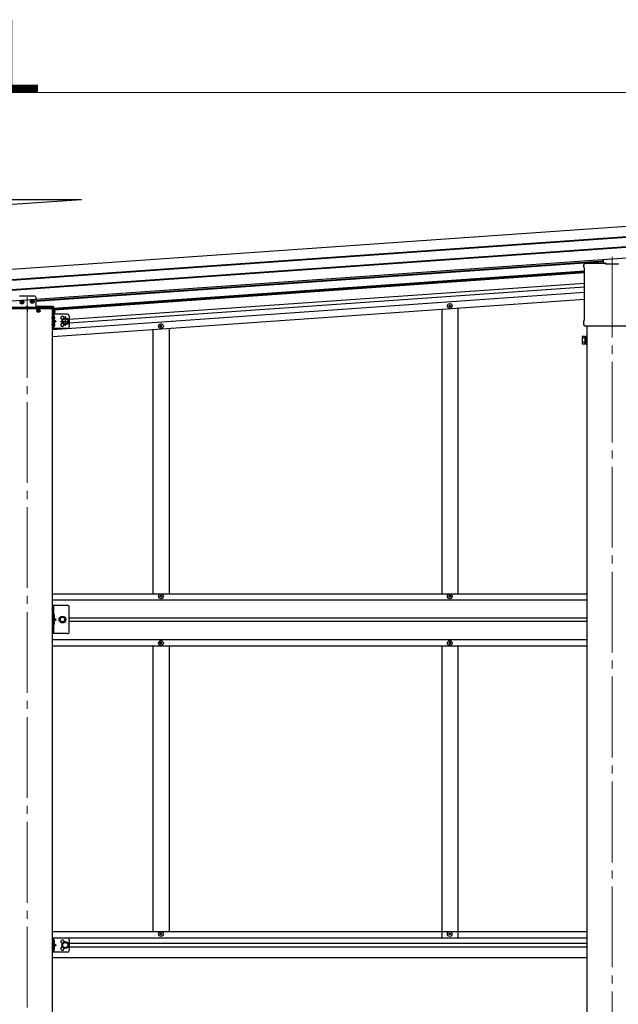
# Model space of a CAD drawing. Units: millimetres. Extents: x 0 to 33640, y 0 to 23760.
# Drawn here: x 18028 to 19512, y 5841 to 8280 of the extents above; entities that cross this region are included whole.
import ezdxf

# ---------------------------------------------------------------- set-up
doc = ezdxf.new("R2010")
doc.units = ezdxf.units.MM
doc.linetypes.add('YCENTER_1', pattern=[13, 10, -1, 1, -1])
doc.linetypes.add('YHIDDEN_1', pattern=[4, 3, -1])
for name, color, linetype, lineweight in [('YKK_12', 2, 'Continuous', 13), ('YKK_13', 4, 'Continuous', 30), ('YKK_A1', 4, 'Continuous', 30), ('YKK_D', 6, 'Continuous', 13)]:
    doc.layers.add(name, color=color, linetype=linetype, lineweight=lineweight)
doc.styles.add('text-b', font='extslim2.shx', dxfattribs={"width": 0.8, "bigfont": 'extfont2.shx'})

msp = doc.modelspace()

# ---------------------------------------------------------------- linework, layer by layer
at = {"layer": 'YKK_12', "linetype": 'YCENTER_1', "ltscale": 20}
for p, q in [((19496.8, 7692.2), (19496.8, 4429.9)), ((18046.9, 7592.2), (18046.9, 4414))]:
    msp.add_line(p, q, dxfattribs=at)
at = {"layer": 'YKK_13'}
for p, q in [((19475.8, 7676.3), (19475.8, 7686.2)), ((19426.6, 7667.3), (19426.6, 7672.1)), ((19428.4, 7663.9), (19428.4, 7663.9)), ((19428.6, 7663.4), (19428.6, 7663.4)), ((19428.6, 7536.7), (19428.6, 7663.4)), ((19430.8, 7676.3), (19480.8, 7676.3)), ((19481.3, 7674.3), (19481.3, 7675.8)), ((19512.3, 7674.3), (19481.3, 7674.3)), ((19512.3, 7675.8), (19512.3, 7674.3)), ((18065.9, 7594.6), (18027.9, 7594.6)), ((18068.4, 7592.1), (18068.4, 7566.6)), ((18110.9, 7566.6), (17982.9, 7566.6)), ((18110.4, 7566.6), (17983.4, 7566.6)), ((17983.4, 7564.6), (18110.4, 7564.6)), ((18110.9, 7569.1), (18068.4, 7569.1)), ((18110.4, 7564.6), (18110.4, 7566.6)), ((18110.9, 7566.6), (18110.9, 7548.6)), ((18113.4, 7566.6), (18113.4, 7548.6)), ((18072.6, 7559.1), (18073.7, 7559.2)), ((18072.6, 7558.1), (18073.7, 7558.1)), ((18073.7, 7559.2), (18074.3, 7559.3)), ((18073.7, 7558.1), (18074.3, 7558)), ((18074.4, 7559.8), (18074.3, 7559.3)), ((18074.4, 7557.5), (18074.3, 7558)), ((18074.4, 7560.9), (18074.4, 7559.8)), ((18074.4, 7556.4), (18074.4, 7557.5)), ((18075.4, 7560.9), (18075.4, 7559.8)), ((18075.4, 7559.8), (18075.5, 7559.3)), ((18075.4, 7557.5), (18075.5, 7558)), ((18075.4, 7556.4), (18075.4, 7557.5)), ((18076, 7559.2), (18075.5, 7559.3)), ((18076, 7558.1), (18075.5, 7558)), ((18077.1, 7559.1), (18076, 7559.2)), ((18077.1, 7558.1), (18076, 7558.1)), ((18113.4, 7548.6), (18110.9, 7548.6)), ((18111.9, 7537.3), (18111.9, 7545.6)), ((18112.6, 7546.1), (18112.4, 7546.1)), ((18114.3, 7541.9), (18114.3, 7541)), ((18115.1, 7541.9), (18114.3, 7541.9)), ((18115.1, 7540.9), (18114.3, 7541)), ((18111.9, 7519.3), (18111.9, 7527.6)), ((18112.6, 7536.8), (18112.4, 7536.8)), ((18112.6, 7528.1), (18112.4, 7528.1)), ((18112.6, 7518.8), (18112.4, 7518.8)), ((18114.3, 7523.9), (18114.3, 7523)), ((18115.1, 7523.9), (18114.3, 7523.9)), ((18115.1, 7522.9), (18114.3, 7523)), ((19426.6, 7524.8), (19426.6, 7532.8)), ((19428.3, 7521.4), (19428.3, 7521.4)), ((19428.4, 7521.4), (19428.3, 7521.4)), ((19428.3, 7521.4), (19428.3, 7521.4)), ((19428.4, 7536.3), (19428.4, 7536.3)), ((19428.6, 7521.3), (19428.4, 7521.4)), ((19428.4, 7521.4), (19428.4, 7521.4)), ((19428.6, 7536.7), (19428.6, 7536.7)), ((19428.7, 7521.3), (19428.6, 7521.3)), ((19428.6, 7521.3), (19428.6, 7521.3)), ((19428.6, 7521.3), (19428.6, 7521.3)), ((19428.7, 7521.3), (19564.9, 7521.3)), ((19422.8, 7493.9), (19423.6, 7495.2)), ((19422.8, 7493.9), (19422.8, 7476.9)), ((19429.8, 7495.2), (19423.6, 7495.2)), ((19429.8, 7490.3), (19423.6, 7490.3)), ((19429.8, 7475.6), (19429.8, 7495.2)), ((19429.8, 7476.2), (19429.8, 7494.6)), ((19429.8, 7494.6), (19432.3, 7494.6)), ((19432.3, 7474.9), (19432.3, 7495.9)), ((19432.3, 7495.9), (19434.3, 7495.9)), ((19434.3, 7495.9), (19434.3, 7474.9)), ((19422.8, 7476.9), (19423.6, 7475.6)), ((19429.8, 7480.5), (19423.6, 7480.5)), ((19429.8, 7475.6), (19423.6, 7475.6)), ((19432.3, 7476.2), (19429.8, 7476.2)), ((19434.3, 7474.9), (19432.3, 7474.9))]:
    msp.add_line(p, q, dxfattribs=at)
at = {"layer": 'YKK_13', "linetype": 'YCENTER_1', "ltscale": 2}
for p, q in [((18060.2, 7576.6), (18059.5, 7586.8)), ((18028.8, 7579.5), (18039, 7580.3)), ((18034.2, 7574.8), (18033.5, 7585)), ((18054.7, 7581.4), (18064.9, 7582.1)), ((18116.7, 7541.4), (18107.1, 7541.4)), ((18141.4, 7544.9), (18141.4, 7519.9)), ((18141.4, 7538.7), (18141.4, 7526.2)), ((18116.7, 7523.4), (18107.1, 7523.4)), ((18129.9, 7532.4), (18152.9, 7532.4))]:
    msp.add_line(p, q, dxfattribs=at)
at = {"layer": 'YKK_13', "linetype": 'Continuous', "ltscale": 2}
for p, q in [((18031.7, 7580.2), (18032.7, 7580.2)), ((18031.8, 7579.4), (18032.8, 7579.4)), ((18032.7, 7580.2), (18033.2, 7580.5)), ((18032.8, 7579.4), (18033.3, 7579.2)), ((18033.4, 7581), (18033.2, 7580.5)), ((18033.3, 7582), (18033.4, 7581)), ((18033.5, 7578.7), (18033.3, 7579.2)), ((18033.6, 7577.8), (18033.5, 7578.7)), ((18034.1, 7582), (18034.2, 7581.1)), ((18034.2, 7581.1), (18034.5, 7580.6)), ((18034.4, 7578.8), (18034.6, 7579.3)), ((18034.4, 7577.8), (18034.4, 7578.8)), ((18035, 7580.4), (18034.5, 7580.6)), ((18035, 7579.6), (18034.6, 7579.3)), ((18036, 7580.5), (18035, 7580.4)), ((18036, 7579.7), (18035, 7579.6)), ((18057.7, 7582), (18058.7, 7582.1)), ((18057.7, 7581.2), (18058.7, 7581.2)), ((18058.7, 7582.1), (18059.1, 7582.3)), ((18058.7, 7581.2), (18059.2, 7581)), ((18059.3, 7582.8), (18059.1, 7582.3)), ((18059.5, 7580.6), (18059.2, 7581)), ((18059.3, 7583.8), (18059.3, 7582.8)), ((18059.6, 7579.6), (18059.5, 7580.6)), ((18060.1, 7583.9), (18060.2, 7582.9)), ((18060.2, 7582.9), (18060.4, 7582.4)), ((18060.3, 7580.6), (18060.5, 7581.1)), ((18060.4, 7579.6), (18060.3, 7580.6)), ((18060.9, 7582.2), (18060.4, 7582.4)), ((18061, 7581.4), (18060.5, 7581.1)), ((18061.9, 7582.3), (18060.9, 7582.2)), ((18062, 7581.5), (18061, 7581.4)), ((18109.4, 7549.9), (18109.4, 7514.9)), ((18146.4, 7549.9), (18109.4, 7549.9)), ((18111.9, 7549.9), (18111.9, 7514.9)), ((18111.9, 7537.4), (18118.9, 7532.4)), ((18134.9, 7536.2), (18141.4, 7539.9)), ((18141.4, 7539.9), (18147.9, 7536.2)), ((18151.4, 7544.9), (18151.4, 7519.9)), ((18146.4, 7514.9), (18109.4, 7514.9)), ((18118.9, 7532.4), (18111.9, 7527.4)), ((18111.9, 7532.4), (18118.9, 7532.4)), ((18134.9, 7528.7), (18134.9, 7536.2)), ((18141.4, 7524.9), (18134.9, 7528.7)), ((18147.9, 7528.7), (18141.4, 7524.9)), ((18147.9, 7536.2), (18147.9, 7528.7))]:
    msp.add_line(p, q, dxfattribs=at)
at = {"layer": 'YKK_13', "linetype": 'Continuous', "ltscale": 0.5}
for p, q in [((18050.5, 7566.6), (18043.3, 7566.6)), ((18113.4, 7550.2), (18113.4, 7562)), ((18113.6, 7562), (18113.4, 7562)), ((18113.6, 7562), (18113.6, 7550.2)), ((19092.1, 7570.3), (19092.1, 7571)), ((19092.1, 7571), (19093.8, 7571)), ((19092.1, 7570.3), (19093.8, 7570.3)), ((19094.3, 7573.1), (19095, 7573.1)), ((19094.3, 7571.5), (19094.3, 7573.1)), ((19094.3, 7568.1), (19094.3, 7569.8)), ((19094.3, 7568.1), (19095, 7568.1)), ((19095, 7571.5), (19095, 7573.1)), ((19095, 7568.1), (19095, 7569.8)), ((19095.5, 7571), (19097.1, 7571)), ((19095.5, 7570.3), (19097.1, 7570.3)), ((19097.1, 7570.3), (19097.1, 7571)), ((18113.6, 7550.2), (18113.4, 7550.2)), ((18376.1, 7520.2), (18376.1, 7520.9)), ((18376.1, 7520.9), (18377.8, 7520.9)), ((18376.1, 7520.2), (18377.8, 7520.2)), ((18378.3, 7523.1), (18379, 7523.1)), ((18378.3, 7521.4), (18378.3, 7523.1)), ((18378.3, 7518.1), (18378.3, 7519.7)), ((18378.3, 7518.1), (18379, 7518.1)), ((18379, 7521.4), (18379, 7523.1)), ((18379, 7518.1), (18379, 7519.7)), ((18379.5, 7520.9), (18381.1, 7520.9)), ((18379.5, 7520.2), (18381.1, 7520.2)), ((18381.1, 7520.2), (18381.1, 7520.9)), ((18376.1, 6850.7), (18376.1, 6851.7)), ((18376.1, 6851.7), (18377.1, 6851.7)), ((18377.1, 6850.7), (18376.1, 6850.7)), ((18378.1, 6852.7), (18378.1, 6853.7)), ((18378.1, 6853.7), (18379.1, 6853.7)), ((18378.1, 6848.7), (18378.1, 6849.7)), ((18379.1, 6848.7), (18378.1, 6848.7)), ((18379.1, 6853.7), (18379.1, 6852.7)), ((18379.1, 6849.7), (18379.1, 6848.7)), ((18380.1, 6851.7), (18381.1, 6851.7)), ((18381.1, 6850.7), (18380.1, 6850.7)), ((18381.1, 6851.7), (18381.1, 6850.7)), ((19092.1, 6850.7), (19092.1, 6851.7)), ((19092.1, 6851.7), (19093.1, 6851.7)), ((19093.1, 6850.7), (19092.1, 6850.7)), ((19094.1, 6852.7), (19094.1, 6853.7)), ((19094.1, 6853.7), (19095.1, 6853.7)), ((19094.1, 6848.7), (19094.1, 6849.7)), ((19095.1, 6848.7), (19094.1, 6848.7)), ((19095.1, 6853.7), (19095.1, 6852.7)), ((19095.1, 6849.7), (19095.1, 6848.7)), ((19096.1, 6851.7), (19097.1, 6851.7)), ((19097.1, 6850.7), (19096.1, 6850.7)), ((19097.1, 6851.7), (19097.1, 6850.7)), ((18109.4, 6758.7), (18109.4, 6828.7)), ((18111.9, 6828.7), (18111.9, 6758.7)), ((18151.4, 6763.7), (18151.4, 6823.7)), ((18111.9, 6798.7), (18118.9, 6793.7)), ((18111.9, 6793.7), (18118.9, 6793.7)), ((18111.9, 6788.7), (18118.9, 6793.7)), ((18130.6, 6800.2), (18126.9, 6793.7)), ((18126.9, 6793.7), (18130.6, 6787.2)), ((18138.1, 6800.2), (18130.6, 6800.2)), ((18130.6, 6787.2), (18138.1, 6787.2)), ((18141.9, 6793.7), (18138.1, 6800.2)), ((18138.1, 6787.2), (18141.9, 6793.7)), ((18146.4, 6758.7), (18109.4, 6758.7)), ((18376.1, 6735.7), (18376.1, 6734.7)), ((18377.1, 6735.7), (18376.1, 6735.7)), ((18376.1, 6734.7), (18377.1, 6734.7)), ((18379.1, 6737.7), (18378.1, 6737.7)), ((18378.1, 6737.7), (18378.1, 6736.7)), ((18378.1, 6733.7), (18378.1, 6732.7)), ((18378.1, 6732.7), (18379.1, 6732.7)), ((18379.1, 6736.7), (18379.1, 6737.7)), ((18379.1, 6732.7), (18379.1, 6733.7)), ((18381.1, 6735.7), (18380.1, 6735.7)), ((18380.1, 6734.7), (18381.1, 6734.7)), ((18381.1, 6734.7), (18381.1, 6735.7)), ((19092.1, 6735.7), (19092.1, 6734.7)), ((19093.1, 6735.7), (19092.1, 6735.7)), ((19092.1, 6734.7), (19093.1, 6734.7)), ((19095.1, 6737.7), (19094.1, 6737.7)), ((19094.1, 6737.7), (19094.1, 6736.7)), ((19094.1, 6733.7), (19094.1, 6732.7)), ((19094.1, 6732.7), (19095.1, 6732.7)), ((19095.1, 6736.7), (19095.1, 6737.7)), ((19095.1, 6732.7), (19095.1, 6733.7)), ((19097.1, 6735.7), (19096.1, 6735.7)), ((19096.1, 6734.7), (19097.1, 6734.7)), ((19097.1, 6734.7), (19097.1, 6735.7)), ((18376.1, 6014.3), (18376.1, 6015)), ((18376.1, 6015), (18377.8, 6015)), ((18376.1, 6014.3), (18377.8, 6014.3)), ((18378.3, 6017.2), (18379, 6017.2)), ((18378.3, 6015.5), (18378.3, 6017.2)), ((18378.3, 6012.2), (18378.3, 6013.8)), ((18378.3, 6012.2), (18379, 6012.2)), ((18379, 6015.5), (18379, 6017.2)), ((18379, 6012.2), (18379, 6013.8)), ((18379.5, 6015), (18381.1, 6015)), ((18379.5, 6014.3), (18381.1, 6014.3)), ((18381.1, 6014.3), (18381.1, 6015)), ((19092.1, 6014.3), (19092.1, 6015)), ((19092.1, 6015), (19093.8, 6015)), ((19092.1, 6014.3), (19093.8, 6014.3)), ((19094.3, 6017.2), (19095, 6017.2)), ((19094.3, 6015.5), (19094.3, 6017.2)), ((19094.3, 6012.2), (19094.3, 6013.8)), ((19094.3, 6012.2), (19095, 6012.2)), ((19095, 6015.5), (19095, 6017.2)), ((19095, 6012.2), (19095, 6013.8)), ((19095.5, 6015), (19097.1, 6015)), ((19095.5, 6014.3), (19097.1, 6014.3)), ((19097.1, 6014.3), (19097.1, 6015))]:
    msp.add_line(p, q, dxfattribs=at)
at = {"layer": 'YKK_13', "linetype": 'YHIDDEN_1'}
for p, q in [((18044.8, 7568.6), (18045.7, 7566.8)), ((18046.9, 7566.2), (18045.7, 7566.8)), ((18046.9, 7566.2), (18048, 7566.8)), ((18048.9, 7568.6), (18048, 7566.8)), ((18112.6, 7556.1), (18113.2, 7557.3)), ((18112.6, 7556.1), (18113.2, 7555)), ((18116, 7558.6), (18113.2, 7557.3)), ((18116, 7553.6), (18113.2, 7555))]:
    msp.add_line(p, q, dxfattribs=at)
at = {"layer": 'YKK_13', "linetype": 'YCENTER_1'}
msp.add_line((18046.9, 7570.1), (18046.9, 7556.1), dxfattribs=at)
at = {"layer": 'YKK_13', "linetype": 'Continuous', "ltscale": 20}
for p, q in [((18146.4, 6828.7), (18109.4, 6828.7)), ((18109.4, 6004.7), (18109.4, 5969.7)), ((18146.4, 6004.7), (18109.4, 6004.7)), ((18111.9, 6004.7), (18111.9, 5969.7)), ((18111.9, 5992.2), (18118.9, 5987.2)), ((18118.9, 5987.2), (18111.9, 5982.2)), ((18111.9, 5987.2), (18118.9, 5987.2)), ((18134.9, 5990.9), (18141.4, 5994.7)), ((18134.9, 5983.4), (18134.9, 5990.9)), ((18141.4, 5979.6), (18134.9, 5983.4)), ((18141.4, 5994.7), (18147.9, 5990.9)), ((18147.9, 5983.4), (18141.4, 5979.6)), ((18147.9, 5990.9), (18147.9, 5983.4)), ((18151.4, 5999.7), (18151.4, 5974.7)), ((18146.4, 5969.7), (18109.4, 5969.7))]:
    msp.add_line(p, q, dxfattribs=at)
at = {"layer": 'YKK_13', "linetype": 'Continuous'}
for p, q in [((18112.4, 6806.7), (18111.9, 6806.6)), ((18111.9, 6806.6), (18111.9, 6798.7)), ((18112.4, 6798.7), (18112.4, 6806.7)), ((18112.4, 6806.7), (18113.2, 6806.5)), ((18112.4, 6798.7), (18111.9, 6798.7)), ((18112.4, 6788.7), (18111.9, 6788.6)), ((18111.9, 6788.6), (18111.9, 6780.7)), ((18112.4, 6798.7), (18113.2, 6798.8)), ((18112.4, 6780.7), (18112.4, 6788.7)), ((18112.4, 6788.7), (18113.2, 6788.5)), ((18112.4, 6780.7), (18111.9, 6780.7)), ((18112.4, 6780.7), (18113.2, 6780.8)), ((18112.4, 6000.2), (18111.9, 6000.1)), ((18111.9, 6000.1), (18111.9, 5992.2)), ((18112.4, 5992.2), (18111.9, 5992.2)), ((18112.4, 5982.2), (18111.9, 5982.1)), ((18111.9, 5982.1), (18111.9, 5974.2)), ((18112.4, 5992.2), (18112.4, 6000.2)), ((18112.4, 6000.2), (18113.2, 6000)), ((18112.4, 5992.2), (18113.2, 5992.3)), ((18112.4, 5974.2), (18112.4, 5982.2)), ((18112.4, 5982.2), (18113.2, 5982)), ((18112.4, 5974.2), (18111.9, 5974.2)), ((18112.4, 5974.2), (18113.2, 5974.3))]:
    msp.add_line(p, q, dxfattribs=at)
at = {"layer": 'YKK_13', "linetype": 'YHIDDEN_1', "ltscale": 0.5}
for p, q in [((18111.5, 6802.7), (18112.1, 6803.8)), ((18111.5, 6802.7), (18112.1, 6801.5)), ((18111.5, 6784.7), (18112.1, 6785.8)), ((18111.5, 6784.7), (18112.1, 6783.5)), ((18112.1, 6803.8), (18114.4, 6805)), ((18112.1, 6801.5), (18114.4, 6800.4)), ((18112.1, 6785.8), (18114.4, 6787)), ((18112.1, 6783.5), (18114.4, 6782.4)), ((18111.5, 5996.2), (18112.1, 5997.3)), ((18111.5, 5996.2), (18112.1, 5995)), ((18111.5, 5978.2), (18112.1, 5979.3)), ((18111.5, 5978.2), (18112.1, 5977)), ((18112.1, 5997.3), (18114.4, 5998.5)), ((18112.1, 5995), (18114.4, 5993.9)), ((18112.1, 5979.3), (18114.4, 5980.5)), ((18112.1, 5977), (18114.4, 5975.9))]:
    msp.add_line(p, q, dxfattribs=at)
at = {"layer": 'YKK_13', "linetype": 'Continuous', "ltscale": 2}
for centre, radius in [((18059.8, 7581.7), 4.7), ((18033.9, 7579.9), 4.7), ((18141.4, 7532.4), 8.5), ((18141.4, 7532.4), 7.7), ((18141.4, 7532.4), 6.5)]:
    msp.add_circle(centre, radius, dxfattribs=at)
at = {"layer": 'YKK_13'}
msp.add_circle((18074.9, 7558.6), 4, dxfattribs=at)
at = {"layer": 'YKK_13', "linetype": 'Continuous', "ltscale": 0.5}
for centre, radius in [((19094.6, 7570.6), 5.9), ((18378.6, 7520.6), 5.9), ((18378.6, 6851.2), 5.9), ((19094.6, 6851.2), 5.9), ((18134.4, 6793.7), 6.5), ((18134.4, 6793.7), 5.5), ((18378.6, 6735.2), 5.9), ((19094.6, 6735.2), 5.9), ((18378.6, 6014.7), 5.9), ((19094.6, 6014.7), 5.9)]:
    msp.add_circle(centre, radius, dxfattribs=at)
at = {"layer": 'YKK_13', "linetype": 'Continuous', "ltscale": 20}
for centre, radius in [((18134.4, 6793.7), 8.5), ((18134.4, 6793.7), 7.5), ((18141.4, 5987.2), 8.5), ((18141.4, 5987.2), 7.5), ((18141.4, 5987.2), 6.5)]:
    msp.add_circle(centre, radius, dxfattribs=at)
at = {"layer": 'YKK_13'}
for centre, radius, start, end in [((19430.8, 7672.1), 4.25, 90, 180), ((19430.8, 7667.3), 4.25, 180, 234.6236), ((19428.1, 7663.4), 0.5, 0.0463, 54.5827), ((18065.9, 7592.1), 2.5, 0, 90), ((18110.9, 7566.6), 2.5, 0, 90), ((18074.9, 7558.6), 2.3, 167.4441, 192.5559), ((18074.9, 7558.6), 2.3, 77.4441, 102.5559), ((18074.9, 7558.6), 2.3, 257.4441, 282.5559), ((18074.9, 7558.6), 2.3, 347.4441, 12.5559), ((18112.4, 7545.6), 0.5, 90, 180), ((18112.4, 7537.3), 0.5, 180, 270), ((18112.6, 7545.3), 0.8, 47.7642, 90), ((18109.1, 7541.4), 6, 4.828, 47.7642), ((18109.1, 7541.4), 6, 312.2358, 355.172), ((18112.4, 7527.6), 0.5, 90, 180), ((18112.4, 7519.3), 0.5, 180, 270), ((18112.6, 7537.6), 0.8, 270, 312.2358), ((18112.6, 7527.3), 0.8, 47.7642, 90), ((18112.6, 7519.6), 0.8, 270, 312.2358), ((18109.1, 7523.4), 6, 4.828, 47.7642), ((18109.1, 7523.4), 6, 312.2358, 355.172), ((19430.8, 7532.8), 4.25, 125.3764, 180), ((19430.8, 7524.8), 4.25, 180, 233.1111), ((19428.1, 7536.7), 0.5, 305.4181, 359.9529), ((19427.2, 7492.8), 4.34, 145.6158, 214.3842), ((19439.1, 7485.4), 16.2, 162.412, 197.588), ((19427.2, 7478.1), 4.34, 145.6158, 214.3842)]:
    msp.add_arc(centre, radius, start, end, dxfattribs=at)
at = {"layer": 'YKK_13', "linetype": 'Continuous', "ltscale": 2}
for centre, radius, start, end in [((18033.9, 7579.9), 2.15, 173.288, 194.712), ((18033.9, 7579.9), 2.15, 83.288, 104.712), ((18033.9, 7579.9), 2.15, 263.288, 284.712), ((18033.9, 7579.9), 2.15, 353.288, 14.712), ((18059.8, 7581.7), 2.15, 173.288, 194.712), ((18059.8, 7581.7), 2.15, 83.288, 104.712), ((18059.8, 7581.7), 2.15, 263.288, 284.712), ((18059.8, 7581.7), 2.15, 353.288, 14.712), ((18134.4, 7540.9), 4.25, 353.7057, 265.2392), ((18146.4, 7544.9), 5, 0, 90), ((18134.4, 7523.9), 4.25, 94.7608, 6.2943), ((18146.4, 7519.9), 5, 270, 0)]:
    msp.add_arc(centre, radius, start, end, dxfattribs=at)
at = {"layer": 'YKK_13', "linetype": 'Continuous', "ltscale": 0.5}
for centre, radius, start, end in [((18046.9, 7564.9), 4.2, 27.281, 152.719), ((18043.3, 7566.8), 0.154, 152.719, 270), ((18050.5, 7566.8), 0.154, 270, 27.281), ((18108.7, 7556.1), 7.7, 309.9831, 50.0169), ((19093.8, 7571.5), 0.5, 270, 0), ((19093.8, 7569.8), 0.5, 0, 90), ((19095.5, 7571.5), 0.5, 180, 270), ((19095.5, 7569.8), 0.5, 90, 180), ((18377.8, 7521.4), 0.5, 270, 0), ((18377.8, 7519.7), 0.5, 0, 90), ((18379.5, 7521.4), 0.5, 180, 270), ((18379.5, 7519.7), 0.5, 90, 180), ((18377.1, 6852.7), 1, 270, 0), ((18377.1, 6849.7), 1, 0, 90), ((18380.1, 6852.7), 1, 180, 270), ((18380.1, 6849.7), 1, 90, 180), ((19093.1, 6852.7), 1, 270, 0), ((19093.1, 6849.7), 1, 0, 90), ((19096.1, 6852.7), 1, 180, 270), ((19096.1, 6849.7), 1, 90, 180), ((18146.4, 6823.7), 5, 0, 90), ((18146.4, 6763.7), 5, 270, 0), ((18377.1, 6736.7), 1, 270, 0), ((18377.1, 6733.7), 1, 0, 90), ((18380.1, 6736.7), 1, 180, 270), ((18380.1, 6733.7), 1, 90, 180), ((19093.1, 6736.7), 1, 270, 0), ((19093.1, 6733.7), 1, 0, 90), ((19096.1, 6736.7), 1, 180, 270), ((19096.1, 6733.7), 1, 90, 180), ((18146.4, 5999.7), 5, 0, 90), ((18377.8, 6015.5), 0.5, 270, 0), ((18377.8, 6013.8), 0.5, 0, 90), ((18379.5, 6015.5), 0.5, 180, 270), ((18379.5, 6013.8), 0.5, 90, 180), ((19093.8, 6015.5), 0.5, 270, 0), ((19093.8, 6013.8), 0.5, 0, 90), ((19095.5, 6015.5), 0.5, 180, 270), ((19095.5, 6013.8), 0.5, 90, 180), ((18146.4, 5974.7), 5, 270, 0)]:
    msp.add_arc(centre, radius, start, end, dxfattribs=at)
at = {"layer": 'YKK_13', "linetype": 'Continuous'}
for centre, radius, start, end in [((18113, 6805.6), 0.9, 32.0559, 80), ((18108.3, 6802.7), 6.5, 327.9441, 32.0559), ((18113, 6799.7), 0.9, 280, 327.9441), ((18113, 6787.6), 0.9, 32.0559, 80), ((18113, 6781.7), 0.9, 280, 327.9441), ((18108.3, 6784.7), 6.5, 327.9441, 32.0559), ((18113, 5999.1), 0.9, 32.0559, 80), ((18113, 5993.2), 0.9, 280, 327.9441), ((18113, 5981.1), 0.9, 32.0559, 80), ((18108.3, 5996.2), 6.5, 327.9441, 32.0559), ((18108.3, 5978.2), 6.5, 327.9441, 32.0559), ((18113, 5975.2), 0.9, 280, 327.9441)]:
    msp.add_arc(centre, radius, start, end, dxfattribs=at)
at = {"layer": 'YKK_13', "linetype": 'Continuous', "ltscale": 20}
for centre, start, end in [((18134.4, 5995.7), 353.7057, 265.2392), ((18134.4, 5978.7), 94.7608, 6.2943)]:
    msp.add_arc(centre, 4.25, start, end, dxfattribs=at)
at = {"layer": 'YKK_13'}
for centre, major_axis, ratio, start_param, end_param in [((19480.9, 7675.9), (0.481, -0.181), 0.828259, 1.994744, 1.996569), ((19480.8, 7675.8), (0.354, 0.354), 0.999467, 5.499651, 7.06672), ((19480.9, 7675.9), (-0.181, 0.481), 0.828259, 4.286616, 4.288442)]:
    msp.add_ellipse(centre, major_axis=major_axis, ratio=ratio, start_param=start_param, end_param=end_param, dxfattribs=at)
at = {"layer": 'YKK_A1'}
for p, q in [((15592.6, 7492.8), (20490.9, 7835.3)), ((17923.2, 7834.4), (18181.2, 7834.4)), ((17923.2, 7816.4), (18181.2, 7834.4)), ((15594.5, 7466.9), (20492.7, 7809.4)), ((15594.6, 7465.5), (20492.8, 7808)), ((15596.2, 7442.3), (20494.4, 7784.8)), ((15596.3, 7440.9), (20494.5, 7783.4)), ((15598.1, 7415), (20496.3, 7757.5)), ((18068.4, 7584.1), (19475.8, 7682.5)), ((18068.4, 7582.1), (19475.8, 7680.6)), ((18113.4, 7565.3), (19428.6, 7657.3)), ((18113.4, 7563), (19428.6, 7655)), ((18114.6, 7561.1), (19428.6, 7653)), ((18151.4, 7537.6), (19428.6, 7626.9)), ((18151.4, 7528.6), (19428.6, 7617.9)), ((18109.4, 7512.1), (19428.6, 7604.4)), ((18109.4, 7495.2), (19428.6, 7587.4)), ((18109.4, 7564.6), (17984.4, 7564.6)), ((18109.4, 4664.6), (18109.4, 7564.6)), ((18109.4, 7562.7), (18110.9, 7562.9)), ((18110.4, 7565.1), (18110.9, 7565.2)), ((18109.4, 7560.7), (18110.9, 7560.8)), ((19434.3, 7521.3), (19434.3, 4464.6))]:
    msp.add_line(p, q, dxfattribs=at)
at = {"layer": 'YKK_A1', "linetype": 'Continuous', "ltscale": 0.5}
for p, q in [((19074.6, 7562.7), (19074.6, 6857.7)), ((19114.6, 7565.5), (19114.6, 6857.7)), ((18358.6, 7512.6), (18358.6, 6857.7)), ((18398.6, 7515.4), (18398.6, 6857.7)), ((18109.4, 6857.7), (19434.3, 6857.7)), ((18109.4, 6842.2), (19434.3, 6842.2)), ((18151.4, 6797.7), (19434.3, 6797.7)), ((19434.3, 6788.7), (18151.4, 6788.7)), ((18109.4, 6744.2), (19434.3, 6744.2)), ((18109.4, 6728.7), (19434.3, 6728.7)), ((18358.6, 6728.2), (18358.6, 6021.2)), ((18398.6, 6728.2), (18398.6, 6021.2)), ((19074.6, 6728.7), (19074.6, 6005.2)), ((19114.6, 6728.7), (19114.6, 6005.2)), ((18109.4, 6021.2), (19434.3, 6021.2)), ((18109.4, 6005.2), (19434.3, 6005.2)), ((18151.4, 5991.7), (19434.3, 5991.7)), ((18151.4, 5982.7), (19434.3, 5982.7)), ((18109.4, 5956.7), (19434.3, 5956.7))]:
    msp.add_line(p, q, dxfattribs=at)
at = {"layer": 'YKK_D'}
msp.add_line((15688.4, 8099), (20352.9, 8099), dxfattribs=at)

# ---------------------------------------------------------------- texts
at = {"layer": 'YKK_D', "style": 'text-b', "width": 0.8}
msp.add_text('L', height=180, dxfattribs=at).set_placement((17972.6, 8099.6))

doc.saveas('drawing.dxf')
